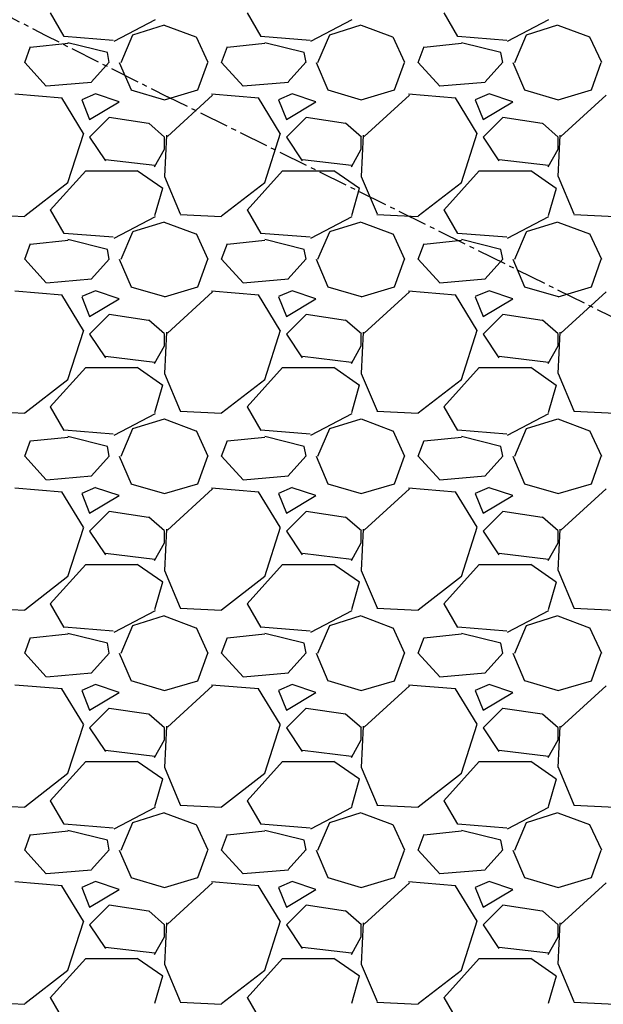
# Model space of a CAD drawing. Units: feet. Extents: x 2142026 to 2142814, y 13802649 to 13804636.
# Drawn here: x 2142466 to 2142481, y 13802676 to 13802701 of the extents above; entities that cross this region are included whole.
import ezdxf

# ---------------------------------------------------------------- set-up
doc = ezdxf.new("R2010")
doc.units = ezdxf.units.FT
doc.header["$MEASUREMENT"] = 0
doc.linetypes.add('CENTER2', pattern=[1.125, 0.75, -0.125, 0.125, -0.125])
doc.layers.add('CP-DRAN-CONC-HTCH', color=253, linetype='Continuous')
doc.layers.add('CP-STRM-CNTR', color=1, linetype='CENTER2')

msp = doc.modelspace()

# ---------------------------------------------------------------- linework, layer by layer
at = {"layer": 'CP-DRAN-CONC-HTCH', "linetype": 'Continuous'}
for p, q in [((2142467.457, 13802700.654), (2142467.107, 13802701.254)), ((2142472.457, 13802700.654), (2142472.107, 13802701.254)), ((2142477.457, 13802700.654), (2142477.107, 13802701.254)), ((2142469.762, 13802701.077), (2142468.712, 13802700.527)), ((2142469.199, 13802700.702), (2142469.999, 13802700.952)), ((2142469.998, 13802700.946), (2142470.798, 13802700.646)), ((2142474.762, 13802701.077), (2142473.712, 13802700.527)), ((2142474.199, 13802700.702), (2142474.999, 13802700.952)), ((2142474.998, 13802700.946), (2142475.798, 13802700.646)), ((2142479.762, 13802701.077), (2142478.712, 13802700.527)), ((2142479.199, 13802700.702), (2142479.999, 13802700.952)), ((2142479.998, 13802700.946), (2142480.798, 13802700.646)), ((2142468.9, 13802700), (2142469.2, 13802700.7)), ((2142473.9, 13802700), (2142474.2, 13802700.7)), ((2142478.9, 13802700), (2142479.2, 13802700.7)), ((2142467.552, 13802700.478), (2142466.602, 13802700.378)), ((2142468.701, 13802700.558), (2142467.451, 13802700.658)), ((2142468.55, 13802700.25), (2142467.55, 13802700.5)), ((2142470.804, 13802700.652), (2142471.104, 13802700.002)), ((2142472.552, 13802700.478), (2142471.602, 13802700.378)), ((2142473.701, 13802700.558), (2142472.451, 13802700.658)), ((2142473.55, 13802700.25), (2142472.55, 13802700.5)), ((2142475.804, 13802700.652), (2142476.104, 13802700.002)), ((2142477.552, 13802700.478), (2142476.602, 13802700.378)), ((2142478.701, 13802700.558), (2142477.451, 13802700.658)), ((2142478.55, 13802700.25), (2142477.55, 13802700.5)), ((2142480.804, 13802700.652), (2142481.104, 13802700.002)), ((2142466.45, 13802700), (2142466.6, 13802700.4)), ((2142468.6, 13802700), (2142468.55, 13802700.25)), ((2142471.45, 13802700), (2142471.6, 13802700.4)), ((2142473.6, 13802700), (2142473.55, 13802700.25)), ((2142476.45, 13802700), (2142476.6, 13802700.4)), ((2142478.6, 13802700), (2142478.55, 13802700.25)), ((2142467, 13802699.4), (2142466.45, 13802700)), ((2142468.597, 13802700.003), (2142468.147, 13802699.503)), ((2142468.852, 13802700.001), (2142469.152, 13802699.301)), ((2142470.85, 13802699.3), (2142471.1, 13802700)), ((2142472, 13802699.4), (2142471.45, 13802700)), ((2142473.597, 13802700.003), (2142473.147, 13802699.503)), ((2142473.852, 13802700.001), (2142474.152, 13802699.301)), ((2142475.85, 13802699.3), (2142476.1, 13802700)), ((2142477, 13802699.4), (2142476.45, 13802700)), ((2142478.597, 13802700.003), (2142478.147, 13802699.503)), ((2142478.852, 13802700.001), (2142479.152, 13802699.301)), ((2142480.85, 13802699.3), (2142481.1, 13802700)), ((2142468.151, 13802699.493), (2142467.001, 13802699.393)), ((2142473.151, 13802699.493), (2142472.001, 13802699.393)), ((2142478.151, 13802699.493), (2142477.001, 13802699.393)), ((2142467.399, 13802699.091), (2142466.199, 13802699.191)), ((2142468.249, 13802699.203), (2142467.899, 13802699.053)), ((2142468.85, 13802699), (2142468.25, 13802699.2)), ((2142469.15, 13802699.302), (2142470, 13802699.052)), ((2142470, 13802699.051), (2142470.85, 13802699.301)), ((2142472.399, 13802699.091), (2142471.199, 13802699.191)), ((2142473.249, 13802699.203), (2142472.899, 13802699.053)), ((2142473.85, 13802699), (2142473.25, 13802699.2)), ((2142474.15, 13802699.302), (2142475, 13802699.052)), ((2142475, 13802699.051), (2142475.85, 13802699.301)), ((2142477.399, 13802699.091), (2142476.199, 13802699.191)), ((2142478.249, 13802699.203), (2142477.899, 13802699.053)), ((2142478.85, 13802699), (2142478.25, 13802699.2)), ((2142479.15, 13802699.302), (2142480, 13802699.052)), ((2142480, 13802699.051), (2142480.85, 13802699.301)), ((2142467.943, 13802698.196), (2142467.393, 13802699.096)), ((2142467.899, 13802699.05), (2142468.099, 13802698.55)), ((2142468.1, 13802698.55), (2142468.85, 13802699)), ((2142471.226, 13802699.171), (2142470.076, 13802698.121)), ((2142472.943, 13802698.196), (2142472.393, 13802699.096)), ((2142472.899, 13802699.05), (2142473.099, 13802698.55)), ((2142473.1, 13802698.55), (2142473.85, 13802699)), ((2142476.226, 13802699.171), (2142475.076, 13802698.121)), ((2142477.943, 13802698.196), (2142477.393, 13802699.096)), ((2142477.899, 13802699.05), (2142478.099, 13802698.55)), ((2142478.1, 13802698.55), (2142478.85, 13802699)), ((2142481.226, 13802699.171), (2142480.076, 13802698.121)), ((2142468.6, 13802698.6), (2142468.1, 13802698.1)), ((2142469.6, 13802698.447), (2142468.6, 13802698.597)), ((2142470.004, 13802698.104), (2142469.604, 13802698.454)), ((2142473.6, 13802698.6), (2142473.1, 13802698.1)), ((2142474.6, 13802698.447), (2142473.6, 13802698.597)), ((2142475.004, 13802698.104), (2142474.604, 13802698.454)), ((2142478.6, 13802698.6), (2142478.1, 13802698.1)), ((2142479.6, 13802698.447), (2142478.6, 13802698.597)), ((2142480.004, 13802698.104), (2142479.604, 13802698.454)), ((2142467.549, 13802696.95), (2142467.949, 13802698.2)), ((2142472.549, 13802696.95), (2142472.949, 13802698.2)), ((2142477.549, 13802696.95), (2142477.949, 13802698.2)), ((2142468.1, 13802698.1), (2142468.5, 13802697.5)), ((2142470.049, 13802698.15), (2142469.999, 13802697.1)), ((2142470, 13802697.8), (2142470, 13802698.1)), ((2142473.1, 13802698.1), (2142473.5, 13802697.5)), ((2142475.049, 13802698.15), (2142474.999, 13802697.1)), ((2142475, 13802697.8), (2142475, 13802698.1)), ((2142478.1, 13802698.1), (2142478.5, 13802697.5)), ((2142480.049, 13802698.15), (2142479.999, 13802697.1)), ((2142480, 13802697.8), (2142480, 13802698.1)), ((2142469.75, 13802697.35), (2142470, 13802697.8)), ((2142474.75, 13802697.35), (2142475, 13802697.8)), ((2142479.75, 13802697.35), (2142480, 13802697.8)), ((2142468.505, 13802697.538), (2142469.755, 13802697.388)), ((2142473.505, 13802697.538), (2142474.755, 13802697.388)), ((2142478.505, 13802697.538), (2142479.755, 13802697.388)), ((2142467.1, 13802696.25), (2142468, 13802697.25)), ((2142468, 13802697.25), (2142469.3, 13802697.25)), ((2142469.306, 13802697.258), (2142469.956, 13802696.808)), ((2142472.1, 13802696.25), (2142473, 13802697.25)), ((2142473, 13802697.25), (2142474.3, 13802697.25)), ((2142474.306, 13802697.258), (2142474.956, 13802696.808)), ((2142477.1, 13802696.25), (2142478, 13802697.25)), ((2142478, 13802697.25), (2142479.3, 13802697.25)), ((2142479.306, 13802697.258), (2142479.956, 13802696.808)), ((2142466.45, 13802696.101), (2142467.55, 13802696.951)), ((2142470.003, 13802697.101), (2142470.403, 13802696.151)), ((2142471.45, 13802696.101), (2142472.55, 13802696.951)), ((2142475.003, 13802697.101), (2142475.403, 13802696.151)), ((2142476.45, 13802696.101), (2142477.55, 13802696.951)), ((2142480.003, 13802697.101), (2142480.403, 13802696.151)), ((2142469.95, 13802696.8), (2142469.75, 13802696.1)), ((2142474.95, 13802696.8), (2142474.75, 13802696.1)), ((2142479.95, 13802696.8), (2142479.75, 13802696.1)), ((2142467.457, 13802695.654), (2142467.107, 13802696.254)), ((2142472.457, 13802695.654), (2142472.107, 13802696.254)), ((2142477.457, 13802695.654), (2142477.107, 13802696.254)), ((2142465.4, 13802696.14), (2142466.45, 13802696.09)), ((2142469.762, 13802696.077), (2142468.712, 13802695.527)), ((2142469.199, 13802695.702), (2142469.999, 13802695.952)), ((2142469.998, 13802695.946), (2142470.798, 13802695.646)), ((2142470.4, 13802696.14), (2142471.45, 13802696.09)), ((2142474.762, 13802696.077), (2142473.712, 13802695.527)), ((2142474.199, 13802695.702), (2142474.999, 13802695.952)), ((2142474.998, 13802695.946), (2142475.798, 13802695.646)), ((2142475.4, 13802696.14), (2142476.45, 13802696.09)), ((2142479.762, 13802696.077), (2142478.712, 13802695.527)), ((2142479.199, 13802695.702), (2142479.999, 13802695.952)), ((2142479.998, 13802695.946), (2142480.798, 13802695.646)), ((2142480.4, 13802696.14), (2142481.45, 13802696.09)), ((2142468.9, 13802695), (2142469.2, 13802695.7)), ((2142473.9, 13802695), (2142474.2, 13802695.7)), ((2142478.9, 13802695), (2142479.2, 13802695.7)), ((2142467.552, 13802695.478), (2142466.602, 13802695.378)), ((2142468.701, 13802695.558), (2142467.451, 13802695.658)), ((2142468.55, 13802695.25), (2142467.55, 13802695.5)), ((2142470.804, 13802695.652), (2142471.104, 13802695.002)), ((2142472.552, 13802695.478), (2142471.602, 13802695.378)), ((2142473.701, 13802695.558), (2142472.451, 13802695.658)), ((2142473.55, 13802695.25), (2142472.55, 13802695.5)), ((2142475.804, 13802695.652), (2142476.104, 13802695.002)), ((2142477.552, 13802695.478), (2142476.602, 13802695.378)), ((2142478.701, 13802695.558), (2142477.451, 13802695.658)), ((2142478.55, 13802695.25), (2142477.55, 13802695.5)), ((2142480.804, 13802695.652), (2142481.104, 13802695.002)), ((2142466.45, 13802695), (2142466.6, 13802695.4)), ((2142468.6, 13802695), (2142468.55, 13802695.25)), ((2142471.45, 13802695), (2142471.6, 13802695.4)), ((2142473.6, 13802695), (2142473.55, 13802695.25)), ((2142476.45, 13802695), (2142476.6, 13802695.4)), ((2142478.6, 13802695), (2142478.55, 13802695.25)), ((2142467, 13802694.4), (2142466.45, 13802695)), ((2142468.597, 13802695.003), (2142468.147, 13802694.503)), ((2142468.852, 13802695.001), (2142469.152, 13802694.301)), ((2142470.85, 13802694.3), (2142471.1, 13802695)), ((2142472, 13802694.4), (2142471.45, 13802695)), ((2142473.597, 13802695.003), (2142473.147, 13802694.503)), ((2142473.852, 13802695.001), (2142474.152, 13802694.301)), ((2142475.85, 13802694.3), (2142476.1, 13802695)), ((2142477, 13802694.4), (2142476.45, 13802695)), ((2142478.597, 13802695.003), (2142478.147, 13802694.503)), ((2142478.852, 13802695.001), (2142479.152, 13802694.301)), ((2142480.85, 13802694.3), (2142481.1, 13802695)), ((2142468.151, 13802694.493), (2142467.001, 13802694.393)), ((2142473.151, 13802694.493), (2142472.001, 13802694.393)), ((2142478.151, 13802694.493), (2142477.001, 13802694.393)), ((2142467.399, 13802694.091), (2142466.199, 13802694.191)), ((2142468.249, 13802694.203), (2142467.899, 13802694.053)), ((2142468.85, 13802694), (2142468.25, 13802694.2)), ((2142469.15, 13802694.302), (2142470, 13802694.052)), ((2142470, 13802694.051), (2142470.85, 13802694.301)), ((2142472.399, 13802694.091), (2142471.199, 13802694.191)), ((2142473.249, 13802694.203), (2142472.899, 13802694.053)), ((2142473.85, 13802694), (2142473.25, 13802694.2)), ((2142474.15, 13802694.302), (2142475, 13802694.052)), ((2142475, 13802694.051), (2142475.85, 13802694.301)), ((2142477.399, 13802694.091), (2142476.199, 13802694.191)), ((2142478.249, 13802694.203), (2142477.899, 13802694.053)), ((2142478.85, 13802694), (2142478.25, 13802694.2)), ((2142479.15, 13802694.302), (2142480, 13802694.052)), ((2142480, 13802694.051), (2142480.85, 13802694.301)), ((2142467.943, 13802693.196), (2142467.393, 13802694.096)), ((2142467.899, 13802694.05), (2142468.099, 13802693.55)), ((2142468.1, 13802693.55), (2142468.85, 13802694)), ((2142471.226, 13802694.171), (2142470.076, 13802693.121)), ((2142472.943, 13802693.196), (2142472.393, 13802694.096)), ((2142472.899, 13802694.05), (2142473.099, 13802693.55)), ((2142473.1, 13802693.55), (2142473.85, 13802694)), ((2142476.226, 13802694.171), (2142475.076, 13802693.121)), ((2142477.943, 13802693.196), (2142477.393, 13802694.096)), ((2142477.899, 13802694.05), (2142478.099, 13802693.55)), ((2142478.1, 13802693.55), (2142478.85, 13802694)), ((2142481.226, 13802694.171), (2142480.076, 13802693.121)), ((2142468.6, 13802693.6), (2142468.1, 13802693.1)), ((2142469.6, 13802693.447), (2142468.6, 13802693.597)), ((2142470.004, 13802693.104), (2142469.604, 13802693.454)), ((2142473.6, 13802693.6), (2142473.1, 13802693.1)), ((2142474.6, 13802693.447), (2142473.6, 13802693.597)), ((2142475.004, 13802693.104), (2142474.604, 13802693.454)), ((2142478.6, 13802693.6), (2142478.1, 13802693.1)), ((2142479.6, 13802693.447), (2142478.6, 13802693.597)), ((2142480.004, 13802693.104), (2142479.604, 13802693.454)), ((2142467.549, 13802691.95), (2142467.949, 13802693.2)), ((2142472.549, 13802691.95), (2142472.949, 13802693.2)), ((2142477.549, 13802691.95), (2142477.949, 13802693.2)), ((2142468.1, 13802693.1), (2142468.5, 13802692.5)), ((2142470.049, 13802693.15), (2142469.999, 13802692.1)), ((2142470, 13802692.8), (2142470, 13802693.1)), ((2142473.1, 13802693.1), (2142473.5, 13802692.5)), ((2142475.049, 13802693.15), (2142474.999, 13802692.1)), ((2142475, 13802692.8), (2142475, 13802693.1)), ((2142478.1, 13802693.1), (2142478.5, 13802692.5)), ((2142480.049, 13802693.15), (2142479.999, 13802692.1)), ((2142480, 13802692.8), (2142480, 13802693.1)), ((2142469.75, 13802692.35), (2142470, 13802692.8)), ((2142474.75, 13802692.35), (2142475, 13802692.8)), ((2142479.75, 13802692.35), (2142480, 13802692.8)), ((2142468.505, 13802692.538), (2142469.755, 13802692.388)), ((2142473.505, 13802692.538), (2142474.755, 13802692.388)), ((2142478.505, 13802692.538), (2142479.755, 13802692.388)), ((2142467.1, 13802691.25), (2142468, 13802692.25)), ((2142468, 13802692.25), (2142469.3, 13802692.25)), ((2142469.306, 13802692.258), (2142469.956, 13802691.808)), ((2142472.1, 13802691.25), (2142473, 13802692.25)), ((2142473, 13802692.25), (2142474.3, 13802692.25)), ((2142474.306, 13802692.258), (2142474.956, 13802691.808)), ((2142477.1, 13802691.25), (2142478, 13802692.25)), ((2142478, 13802692.25), (2142479.3, 13802692.25)), ((2142479.306, 13802692.258), (2142479.956, 13802691.808)), ((2142466.45, 13802691.101), (2142467.55, 13802691.951)), ((2142470.003, 13802692.101), (2142470.403, 13802691.151)), ((2142471.45, 13802691.101), (2142472.55, 13802691.951)), ((2142475.003, 13802692.101), (2142475.403, 13802691.151)), ((2142476.45, 13802691.101), (2142477.55, 13802691.951)), ((2142480.003, 13802692.101), (2142480.403, 13802691.151)), ((2142469.95, 13802691.8), (2142469.75, 13802691.1)), ((2142474.95, 13802691.8), (2142474.75, 13802691.1)), ((2142479.95, 13802691.8), (2142479.75, 13802691.1)), ((2142467.457, 13802690.654), (2142467.107, 13802691.254)), ((2142472.457, 13802690.654), (2142472.107, 13802691.254)), ((2142477.457, 13802690.654), (2142477.107, 13802691.254)), ((2142465.4, 13802691.14), (2142466.45, 13802691.09)), ((2142469.762, 13802691.077), (2142468.712, 13802690.527)), ((2142469.199, 13802690.702), (2142469.999, 13802690.952)), ((2142469.998, 13802690.946), (2142470.798, 13802690.646)), ((2142470.4, 13802691.14), (2142471.45, 13802691.09)), ((2142474.762, 13802691.077), (2142473.712, 13802690.527)), ((2142474.199, 13802690.702), (2142474.999, 13802690.952)), ((2142474.998, 13802690.946), (2142475.798, 13802690.646)), ((2142475.4, 13802691.14), (2142476.45, 13802691.09)), ((2142479.762, 13802691.077), (2142478.712, 13802690.527)), ((2142479.199, 13802690.702), (2142479.999, 13802690.952)), ((2142479.998, 13802690.946), (2142480.798, 13802690.646)), ((2142480.4, 13802691.14), (2142481.45, 13802691.09)), ((2142468.9, 13802690), (2142469.2, 13802690.7)), ((2142473.9, 13802690), (2142474.2, 13802690.7)), ((2142478.9, 13802690), (2142479.2, 13802690.7)), ((2142467.552, 13802690.478), (2142466.602, 13802690.378)), ((2142468.701, 13802690.558), (2142467.451, 13802690.658)), ((2142468.55, 13802690.25), (2142467.55, 13802690.5)), ((2142470.804, 13802690.652), (2142471.104, 13802690.002)), ((2142472.552, 13802690.478), (2142471.602, 13802690.378)), ((2142473.701, 13802690.558), (2142472.451, 13802690.658)), ((2142473.55, 13802690.25), (2142472.55, 13802690.5)), ((2142475.804, 13802690.652), (2142476.104, 13802690.002)), ((2142477.552, 13802690.478), (2142476.602, 13802690.378)), ((2142478.701, 13802690.558), (2142477.451, 13802690.658)), ((2142478.55, 13802690.25), (2142477.55, 13802690.5)), ((2142480.804, 13802690.652), (2142481.104, 13802690.002)), ((2142466.45, 13802690), (2142466.6, 13802690.4)), ((2142468.6, 13802690), (2142468.55, 13802690.25)), ((2142471.45, 13802690), (2142471.6, 13802690.4)), ((2142473.6, 13802690), (2142473.55, 13802690.25)), ((2142476.45, 13802690), (2142476.6, 13802690.4)), ((2142478.6, 13802690), (2142478.55, 13802690.25)), ((2142467, 13802689.4), (2142466.45, 13802690)), ((2142468.597, 13802690.003), (2142468.147, 13802689.503)), ((2142468.852, 13802690.001), (2142469.152, 13802689.301)), ((2142470.85, 13802689.3), (2142471.1, 13802690)), ((2142472, 13802689.4), (2142471.45, 13802690)), ((2142473.597, 13802690.003), (2142473.147, 13802689.503)), ((2142473.852, 13802690.001), (2142474.152, 13802689.301)), ((2142475.85, 13802689.3), (2142476.1, 13802690)), ((2142477, 13802689.4), (2142476.45, 13802690)), ((2142478.597, 13802690.003), (2142478.147, 13802689.503)), ((2142478.852, 13802690.001), (2142479.152, 13802689.301)), ((2142480.85, 13802689.3), (2142481.1, 13802690)), ((2142468.151, 13802689.493), (2142467.001, 13802689.393)), ((2142473.151, 13802689.493), (2142472.001, 13802689.393)), ((2142478.151, 13802689.493), (2142477.001, 13802689.393)), ((2142467.399, 13802689.091), (2142466.199, 13802689.191)), ((2142468.249, 13802689.203), (2142467.899, 13802689.053)), ((2142468.85, 13802689), (2142468.25, 13802689.2)), ((2142469.15, 13802689.302), (2142470, 13802689.052)), ((2142470, 13802689.051), (2142470.85, 13802689.301)), ((2142472.399, 13802689.091), (2142471.199, 13802689.191)), ((2142473.249, 13802689.203), (2142472.899, 13802689.053)), ((2142473.85, 13802689), (2142473.25, 13802689.2)), ((2142474.15, 13802689.302), (2142475, 13802689.052)), ((2142475, 13802689.051), (2142475.85, 13802689.301)), ((2142477.399, 13802689.091), (2142476.199, 13802689.191)), ((2142478.249, 13802689.203), (2142477.899, 13802689.053)), ((2142478.85, 13802689), (2142478.25, 13802689.2)), ((2142479.15, 13802689.302), (2142480, 13802689.052)), ((2142480, 13802689.051), (2142480.85, 13802689.301)), ((2142467.943, 13802688.196), (2142467.393, 13802689.096)), ((2142467.899, 13802689.05), (2142468.099, 13802688.55)), ((2142468.1, 13802688.55), (2142468.85, 13802689)), ((2142471.226, 13802689.171), (2142470.076, 13802688.121)), ((2142472.943, 13802688.196), (2142472.393, 13802689.096)), ((2142472.899, 13802689.05), (2142473.099, 13802688.55)), ((2142473.1, 13802688.55), (2142473.85, 13802689)), ((2142476.226, 13802689.171), (2142475.076, 13802688.121)), ((2142477.943, 13802688.196), (2142477.393, 13802689.096)), ((2142477.899, 13802689.05), (2142478.099, 13802688.55)), ((2142478.1, 13802688.55), (2142478.85, 13802689)), ((2142481.226, 13802689.171), (2142480.076, 13802688.121)), ((2142468.6, 13802688.6), (2142468.1, 13802688.1)), ((2142469.6, 13802688.447), (2142468.6, 13802688.597)), ((2142470.004, 13802688.104), (2142469.604, 13802688.454)), ((2142473.6, 13802688.6), (2142473.1, 13802688.1)), ((2142474.6, 13802688.447), (2142473.6, 13802688.597)), ((2142475.004, 13802688.104), (2142474.604, 13802688.454)), ((2142478.6, 13802688.6), (2142478.1, 13802688.1)), ((2142479.6, 13802688.447), (2142478.6, 13802688.597)), ((2142480.004, 13802688.104), (2142479.604, 13802688.454)), ((2142467.549, 13802686.95), (2142467.949, 13802688.2)), ((2142472.549, 13802686.95), (2142472.949, 13802688.2)), ((2142477.549, 13802686.95), (2142477.949, 13802688.2)), ((2142468.1, 13802688.1), (2142468.5, 13802687.5)), ((2142470.049, 13802688.15), (2142469.999, 13802687.1)), ((2142470, 13802687.8), (2142470, 13802688.1)), ((2142473.1, 13802688.1), (2142473.5, 13802687.5)), ((2142475.049, 13802688.15), (2142474.999, 13802687.1)), ((2142475, 13802687.8), (2142475, 13802688.1)), ((2142478.1, 13802688.1), (2142478.5, 13802687.5)), ((2142480.049, 13802688.15), (2142479.999, 13802687.1)), ((2142480, 13802687.8), (2142480, 13802688.1)), ((2142469.75, 13802687.35), (2142470, 13802687.8)), ((2142474.75, 13802687.35), (2142475, 13802687.8)), ((2142479.75, 13802687.35), (2142480, 13802687.8)), ((2142468.505, 13802687.538), (2142469.755, 13802687.388)), ((2142473.505, 13802687.538), (2142474.755, 13802687.388)), ((2142478.505, 13802687.538), (2142479.755, 13802687.388)), ((2142467.1, 13802686.25), (2142468, 13802687.25)), ((2142468, 13802687.25), (2142469.3, 13802687.25)), ((2142469.306, 13802687.258), (2142469.956, 13802686.808)), ((2142472.1, 13802686.25), (2142473, 13802687.25)), ((2142473, 13802687.25), (2142474.3, 13802687.25)), ((2142474.306, 13802687.258), (2142474.956, 13802686.808)), ((2142477.1, 13802686.25), (2142478, 13802687.25)), ((2142478, 13802687.25), (2142479.3, 13802687.25)), ((2142479.306, 13802687.258), (2142479.956, 13802686.808)), ((2142466.45, 13802686.101), (2142467.55, 13802686.951)), ((2142470.003, 13802687.101), (2142470.403, 13802686.151)), ((2142471.45, 13802686.101), (2142472.55, 13802686.951)), ((2142475.003, 13802687.101), (2142475.403, 13802686.151)), ((2142476.45, 13802686.101), (2142477.55, 13802686.951)), ((2142480.003, 13802687.101), (2142480.403, 13802686.151)), ((2142469.95, 13802686.8), (2142469.75, 13802686.1)), ((2142474.95, 13802686.8), (2142474.75, 13802686.1)), ((2142479.95, 13802686.8), (2142479.75, 13802686.1)), ((2142467.457, 13802685.654), (2142467.107, 13802686.254)), ((2142472.457, 13802685.654), (2142472.107, 13802686.254)), ((2142477.457, 13802685.654), (2142477.107, 13802686.254)), ((2142465.4, 13802686.14), (2142466.45, 13802686.09)), ((2142469.762, 13802686.077), (2142468.712, 13802685.527)), ((2142469.199, 13802685.702), (2142469.999, 13802685.952)), ((2142469.998, 13802685.946), (2142470.798, 13802685.646)), ((2142470.4, 13802686.14), (2142471.45, 13802686.09)), ((2142474.762, 13802686.077), (2142473.712, 13802685.527)), ((2142474.199, 13802685.702), (2142474.999, 13802685.952)), ((2142474.998, 13802685.946), (2142475.798, 13802685.646)), ((2142475.4, 13802686.14), (2142476.45, 13802686.09)), ((2142479.762, 13802686.077), (2142478.712, 13802685.527)), ((2142479.199, 13802685.702), (2142479.999, 13802685.952)), ((2142479.998, 13802685.946), (2142480.798, 13802685.646)), ((2142480.4, 13802686.14), (2142481.45, 13802686.09)), ((2142468.9, 13802685), (2142469.2, 13802685.7)), ((2142473.9, 13802685), (2142474.2, 13802685.7)), ((2142478.9, 13802685), (2142479.2, 13802685.7)), ((2142467.552, 13802685.478), (2142466.602, 13802685.378)), ((2142468.701, 13802685.558), (2142467.451, 13802685.658)), ((2142468.55, 13802685.25), (2142467.55, 13802685.5)), ((2142470.804, 13802685.652), (2142471.104, 13802685.002)), ((2142472.552, 13802685.478), (2142471.602, 13802685.378)), ((2142473.701, 13802685.558), (2142472.451, 13802685.658)), ((2142473.55, 13802685.25), (2142472.55, 13802685.5)), ((2142475.804, 13802685.652), (2142476.104, 13802685.002)), ((2142477.552, 13802685.478), (2142476.602, 13802685.378)), ((2142478.701, 13802685.558), (2142477.451, 13802685.658)), ((2142478.55, 13802685.25), (2142477.55, 13802685.5)), ((2142480.804, 13802685.652), (2142481.104, 13802685.002)), ((2142466.45, 13802685), (2142466.6, 13802685.4)), ((2142468.6, 13802685), (2142468.55, 13802685.25)), ((2142471.45, 13802685), (2142471.6, 13802685.4)), ((2142473.6, 13802685), (2142473.55, 13802685.25)), ((2142476.45, 13802685), (2142476.6, 13802685.4)), ((2142478.6, 13802685), (2142478.55, 13802685.25)), ((2142467, 13802684.4), (2142466.45, 13802685)), ((2142468.597, 13802685.003), (2142468.147, 13802684.503)), ((2142468.852, 13802685.001), (2142469.152, 13802684.301)), ((2142470.85, 13802684.3), (2142471.1, 13802685)), ((2142472, 13802684.4), (2142471.45, 13802685)), ((2142473.597, 13802685.003), (2142473.147, 13802684.503)), ((2142473.852, 13802685.001), (2142474.152, 13802684.301)), ((2142475.85, 13802684.3), (2142476.1, 13802685)), ((2142477, 13802684.4), (2142476.45, 13802685)), ((2142478.597, 13802685.003), (2142478.147, 13802684.503)), ((2142478.852, 13802685.001), (2142479.152, 13802684.301)), ((2142480.85, 13802684.3), (2142481.1, 13802685)), ((2142468.151, 13802684.493), (2142467.001, 13802684.393)), ((2142473.151, 13802684.493), (2142472.001, 13802684.393)), ((2142478.151, 13802684.493), (2142477.001, 13802684.393)), ((2142467.399, 13802684.091), (2142466.199, 13802684.191)), ((2142468.249, 13802684.203), (2142467.899, 13802684.053)), ((2142468.85, 13802684), (2142468.25, 13802684.2)), ((2142469.15, 13802684.302), (2142470, 13802684.052)), ((2142470, 13802684.051), (2142470.85, 13802684.301)), ((2142472.399, 13802684.091), (2142471.199, 13802684.191)), ((2142473.249, 13802684.203), (2142472.899, 13802684.053)), ((2142473.85, 13802684), (2142473.25, 13802684.2)), ((2142474.15, 13802684.302), (2142475, 13802684.052)), ((2142475, 13802684.051), (2142475.85, 13802684.301)), ((2142477.399, 13802684.091), (2142476.199, 13802684.191)), ((2142478.249, 13802684.203), (2142477.899, 13802684.053)), ((2142478.85, 13802684), (2142478.25, 13802684.2)), ((2142479.15, 13802684.302), (2142480, 13802684.052)), ((2142480, 13802684.051), (2142480.85, 13802684.301)), ((2142467.943, 13802683.196), (2142467.393, 13802684.096)), ((2142467.899, 13802684.05), (2142468.099, 13802683.55)), ((2142468.1, 13802683.55), (2142468.85, 13802684)), ((2142471.226, 13802684.171), (2142470.076, 13802683.121)), ((2142472.943, 13802683.196), (2142472.393, 13802684.096)), ((2142472.899, 13802684.05), (2142473.099, 13802683.55)), ((2142473.1, 13802683.55), (2142473.85, 13802684)), ((2142476.226, 13802684.171), (2142475.076, 13802683.121)), ((2142477.943, 13802683.196), (2142477.393, 13802684.096)), ((2142477.899, 13802684.05), (2142478.099, 13802683.55)), ((2142478.1, 13802683.55), (2142478.85, 13802684)), ((2142481.226, 13802684.171), (2142480.076, 13802683.121)), ((2142468.6, 13802683.6), (2142468.1, 13802683.1)), ((2142469.6, 13802683.447), (2142468.6, 13802683.597)), ((2142470.004, 13802683.104), (2142469.604, 13802683.454)), ((2142473.6, 13802683.6), (2142473.1, 13802683.1)), ((2142474.6, 13802683.447), (2142473.6, 13802683.597)), ((2142475.004, 13802683.104), (2142474.604, 13802683.454)), ((2142478.6, 13802683.6), (2142478.1, 13802683.1)), ((2142479.6, 13802683.447), (2142478.6, 13802683.597)), ((2142480.004, 13802683.104), (2142479.604, 13802683.454)), ((2142467.549, 13802681.95), (2142467.949, 13802683.2)), ((2142472.549, 13802681.95), (2142472.949, 13802683.2)), ((2142477.549, 13802681.95), (2142477.949, 13802683.2)), ((2142468.1, 13802683.1), (2142468.5, 13802682.5)), ((2142470.049, 13802683.15), (2142469.999, 13802682.1)), ((2142470, 13802682.8), (2142470, 13802683.1)), ((2142473.1, 13802683.1), (2142473.5, 13802682.5)), ((2142475.049, 13802683.15), (2142474.999, 13802682.1)), ((2142475, 13802682.8), (2142475, 13802683.1)), ((2142478.1, 13802683.1), (2142478.5, 13802682.5)), ((2142480.049, 13802683.15), (2142479.999, 13802682.1)), ((2142480, 13802682.8), (2142480, 13802683.1)), ((2142469.75, 13802682.35), (2142470, 13802682.8)), ((2142474.75, 13802682.35), (2142475, 13802682.8)), ((2142479.75, 13802682.35), (2142480, 13802682.8)), ((2142468.505, 13802682.538), (2142469.755, 13802682.388)), ((2142473.505, 13802682.538), (2142474.755, 13802682.388)), ((2142478.505, 13802682.538), (2142479.755, 13802682.388)), ((2142467.1, 13802681.25), (2142468, 13802682.25)), ((2142468, 13802682.25), (2142469.3, 13802682.25)), ((2142469.306, 13802682.258), (2142469.956, 13802681.808)), ((2142472.1, 13802681.25), (2142473, 13802682.25)), ((2142473, 13802682.25), (2142474.3, 13802682.25)), ((2142474.306, 13802682.258), (2142474.956, 13802681.808)), ((2142477.1, 13802681.25), (2142478, 13802682.25)), ((2142478, 13802682.25), (2142479.3, 13802682.25)), ((2142479.306, 13802682.258), (2142479.956, 13802681.808)), ((2142466.45, 13802681.101), (2142467.55, 13802681.951)), ((2142470.003, 13802682.101), (2142470.403, 13802681.151)), ((2142471.45, 13802681.101), (2142472.55, 13802681.951)), ((2142475.003, 13802682.101), (2142475.403, 13802681.151)), ((2142476.45, 13802681.101), (2142477.55, 13802681.951)), ((2142480.003, 13802682.101), (2142480.403, 13802681.151)), ((2142469.95, 13802681.8), (2142469.75, 13802681.1)), ((2142474.95, 13802681.8), (2142474.75, 13802681.1)), ((2142479.95, 13802681.8), (2142479.75, 13802681.1)), ((2142467.457, 13802680.654), (2142467.107, 13802681.254)), ((2142472.457, 13802680.654), (2142472.107, 13802681.254)), ((2142477.457, 13802680.654), (2142477.107, 13802681.254)), ((2142465.4, 13802681.14), (2142466.45, 13802681.09)), ((2142469.762, 13802681.077), (2142468.712, 13802680.527)), ((2142469.199, 13802680.702), (2142469.999, 13802680.952)), ((2142469.998, 13802680.946), (2142470.798, 13802680.646)), ((2142470.4, 13802681.14), (2142471.45, 13802681.09)), ((2142474.762, 13802681.077), (2142473.712, 13802680.527)), ((2142474.199, 13802680.702), (2142474.999, 13802680.952)), ((2142474.998, 13802680.946), (2142475.798, 13802680.646)), ((2142475.4, 13802681.14), (2142476.45, 13802681.09)), ((2142479.762, 13802681.077), (2142478.712, 13802680.527)), ((2142479.199, 13802680.702), (2142479.999, 13802680.952)), ((2142479.998, 13802680.946), (2142480.798, 13802680.646)), ((2142480.4, 13802681.14), (2142481.45, 13802681.09)), ((2142468.9, 13802680), (2142469.2, 13802680.7)), ((2142473.9, 13802680), (2142474.2, 13802680.7)), ((2142478.9, 13802680), (2142479.2, 13802680.7)), ((2142467.552, 13802680.478), (2142466.602, 13802680.378)), ((2142468.701, 13802680.558), (2142467.451, 13802680.658)), ((2142468.55, 13802680.25), (2142467.55, 13802680.5)), ((2142470.804, 13802680.652), (2142471.104, 13802680.002)), ((2142472.552, 13802680.478), (2142471.602, 13802680.378)), ((2142473.701, 13802680.558), (2142472.451, 13802680.658)), ((2142473.55, 13802680.25), (2142472.55, 13802680.5)), ((2142475.804, 13802680.652), (2142476.104, 13802680.002)), ((2142477.552, 13802680.478), (2142476.602, 13802680.378)), ((2142478.701, 13802680.558), (2142477.451, 13802680.658)), ((2142478.55, 13802680.25), (2142477.55, 13802680.5)), ((2142480.804, 13802680.652), (2142481.104, 13802680.002)), ((2142466.45, 13802680), (2142466.6, 13802680.4)), ((2142468.6, 13802680), (2142468.55, 13802680.25)), ((2142471.45, 13802680), (2142471.6, 13802680.4)), ((2142473.6, 13802680), (2142473.55, 13802680.25)), ((2142476.45, 13802680), (2142476.6, 13802680.4)), ((2142478.6, 13802680), (2142478.55, 13802680.25)), ((2142467, 13802679.4), (2142466.45, 13802680)), ((2142468.597, 13802680.003), (2142468.147, 13802679.503)), ((2142468.852, 13802680.001), (2142469.152, 13802679.301)), ((2142470.85, 13802679.3), (2142471.1, 13802680)), ((2142472, 13802679.4), (2142471.45, 13802680)), ((2142473.597, 13802680.003), (2142473.147, 13802679.503)), ((2142473.852, 13802680.001), (2142474.152, 13802679.301)), ((2142475.85, 13802679.3), (2142476.1, 13802680)), ((2142477, 13802679.4), (2142476.45, 13802680)), ((2142478.597, 13802680.003), (2142478.147, 13802679.503)), ((2142478.852, 13802680.001), (2142479.152, 13802679.301)), ((2142480.85, 13802679.3), (2142481.1, 13802680)), ((2142468.151, 13802679.493), (2142467.001, 13802679.393)), ((2142473.151, 13802679.493), (2142472.001, 13802679.393)), ((2142478.151, 13802679.493), (2142477.001, 13802679.393)), ((2142467.399, 13802679.091), (2142466.199, 13802679.191)), ((2142468.249, 13802679.203), (2142467.899, 13802679.053)), ((2142468.85, 13802679), (2142468.25, 13802679.2)), ((2142469.15, 13802679.302), (2142470, 13802679.052)), ((2142470, 13802679.051), (2142470.85, 13802679.301)), ((2142472.399, 13802679.091), (2142471.199, 13802679.191)), ((2142473.249, 13802679.203), (2142472.899, 13802679.053)), ((2142473.85, 13802679), (2142473.25, 13802679.2)), ((2142474.15, 13802679.302), (2142475, 13802679.052)), ((2142475, 13802679.051), (2142475.85, 13802679.301)), ((2142477.399, 13802679.091), (2142476.199, 13802679.191)), ((2142478.249, 13802679.203), (2142477.899, 13802679.053)), ((2142478.85, 13802679), (2142478.25, 13802679.2)), ((2142479.15, 13802679.302), (2142480, 13802679.052)), ((2142480, 13802679.051), (2142480.85, 13802679.301)), ((2142467.943, 13802678.196), (2142467.393, 13802679.096)), ((2142467.899, 13802679.05), (2142468.099, 13802678.55)), ((2142468.1, 13802678.55), (2142468.85, 13802679)), ((2142471.226, 13802679.171), (2142470.076, 13802678.121)), ((2142472.943, 13802678.196), (2142472.393, 13802679.096)), ((2142472.899, 13802679.05), (2142473.099, 13802678.55)), ((2142473.1, 13802678.55), (2142473.85, 13802679)), ((2142476.226, 13802679.171), (2142475.076, 13802678.121)), ((2142477.943, 13802678.196), (2142477.393, 13802679.096)), ((2142477.899, 13802679.05), (2142478.099, 13802678.55)), ((2142478.1, 13802678.55), (2142478.85, 13802679)), ((2142481.226, 13802679.171), (2142480.076, 13802678.121)), ((2142468.6, 13802678.6), (2142468.1, 13802678.1)), ((2142469.6, 13802678.447), (2142468.6, 13802678.597)), ((2142470.004, 13802678.104), (2142469.604, 13802678.454)), ((2142473.6, 13802678.6), (2142473.1, 13802678.1)), ((2142474.6, 13802678.447), (2142473.6, 13802678.597)), ((2142475.004, 13802678.104), (2142474.604, 13802678.454)), ((2142478.6, 13802678.6), (2142478.1, 13802678.1)), ((2142479.6, 13802678.447), (2142478.6, 13802678.597)), ((2142480.004, 13802678.104), (2142479.604, 13802678.454)), ((2142467.549, 13802676.95), (2142467.949, 13802678.2)), ((2142472.549, 13802676.95), (2142472.949, 13802678.2)), ((2142477.549, 13802676.95), (2142477.949, 13802678.2)), ((2142468.1, 13802678.1), (2142468.5, 13802677.5)), ((2142470.049, 13802678.15), (2142469.999, 13802677.1)), ((2142470, 13802677.8), (2142470, 13802678.1)), ((2142473.1, 13802678.1), (2142473.5, 13802677.5)), ((2142475.049, 13802678.15), (2142474.999, 13802677.1)), ((2142475, 13802677.8), (2142475, 13802678.1)), ((2142478.1, 13802678.1), (2142478.5, 13802677.5)), ((2142480.049, 13802678.15), (2142479.999, 13802677.1)), ((2142480, 13802677.8), (2142480, 13802678.1)), ((2142469.75, 13802677.35), (2142470, 13802677.8)), ((2142474.75, 13802677.35), (2142475, 13802677.8)), ((2142479.75, 13802677.35), (2142480, 13802677.8)), ((2142468.505, 13802677.538), (2142469.755, 13802677.388)), ((2142473.505, 13802677.538), (2142474.755, 13802677.388)), ((2142478.505, 13802677.538), (2142479.755, 13802677.388)), ((2142467.1, 13802676.25), (2142468, 13802677.25)), ((2142468, 13802677.25), (2142469.3, 13802677.25)), ((2142469.306, 13802677.258), (2142469.956, 13802676.808)), ((2142472.1, 13802676.25), (2142473, 13802677.25)), ((2142473, 13802677.25), (2142474.3, 13802677.25)), ((2142474.306, 13802677.258), (2142474.956, 13802676.808)), ((2142477.1, 13802676.25), (2142478, 13802677.25)), ((2142478, 13802677.25), (2142479.3, 13802677.25)), ((2142479.306, 13802677.258), (2142479.956, 13802676.808)), ((2142466.45, 13802676.101), (2142467.55, 13802676.951)), ((2142470.003, 13802677.101), (2142470.403, 13802676.151)), ((2142471.45, 13802676.101), (2142472.55, 13802676.951)), ((2142475.003, 13802677.101), (2142475.403, 13802676.151)), ((2142476.45, 13802676.101), (2142477.55, 13802676.951)), ((2142480.003, 13802677.101), (2142480.403, 13802676.151)), ((2142469.95, 13802676.8), (2142469.75, 13802676.1)), ((2142474.95, 13802676.8), (2142474.75, 13802676.1)), ((2142479.95, 13802676.8), (2142479.75, 13802676.1)), ((2142467.457, 13802675.654), (2142467.107, 13802676.254)), ((2142472.457, 13802675.654), (2142472.107, 13802676.254)), ((2142477.457, 13802675.654), (2142477.107, 13802676.254)), ((2142465.4, 13802676.14), (2142466.45, 13802676.09)), ((2142470.4, 13802676.14), (2142471.45, 13802676.09)), ((2142475.4, 13802676.14), (2142476.45, 13802676.09)), ((2142480.4, 13802676.14), (2142481.45, 13802676.09))]:
    msp.add_line(p, q, dxfattribs=at)
at = {"layer": 'CP-STRM-CNTR'}
msp.add_line((2142507.89, 13802680.405), (2142470.079, 13802699.129), dxfattribs=at)
msp.add_arc((2142596.551, 13802954.53), 285, 199.68486, 243.65572, dxfattribs=at)

doc.saveas('drawing.dxf')
